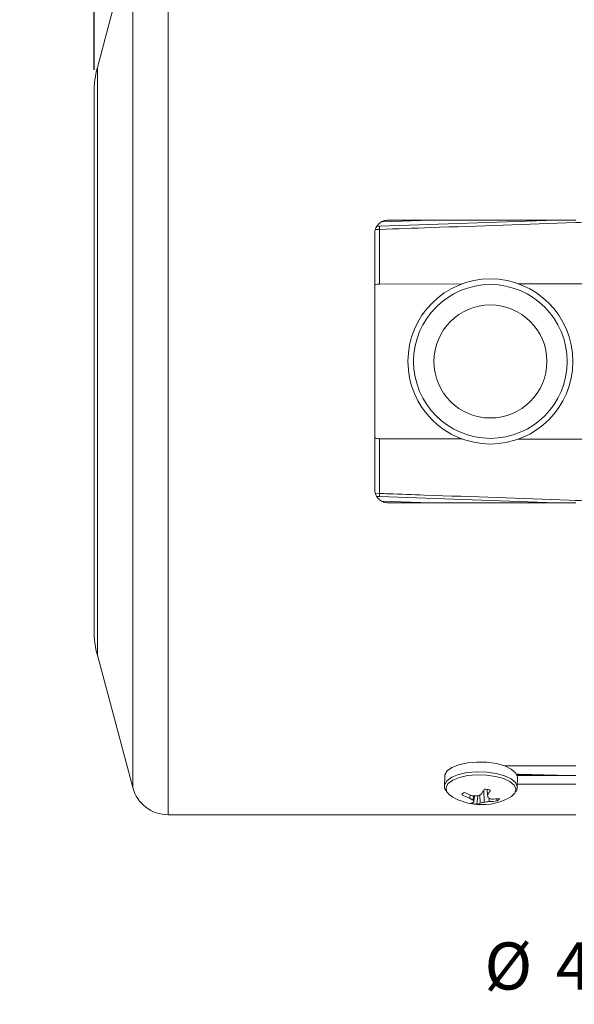
# Model space of a CAD drawing. Units: inches. Extents: x 0.3 to 16.7, y 0.2 to 10.8.
# Drawn here: x 6.1 to 7.3, y 4.5 to 6.6 of the extents above; entities that cross this region are included whole.
import ezdxf

# ---------------------------------------------------------------- set-up
doc = ezdxf.new("R2010")
doc.units = ezdxf.units.IN
doc.header["$MEASUREMENT"] = 0
doc.layers.add('OBJECT', color=7, linetype='Continuous')
doc.styles.add('SLDTEXTSTYLE1', font='TXT', dxfattribs={"width": 0.7})
doc.dimstyles.new('SLDDIMSTYLE0', dxfattribs={"dimtxt": 0.105523, "dimasz": 0.156, "dimexe": 0, "dimexo": 0.0625, "dimgap": 0.026381, "dimtad": 0, "dimtih": 1, "dimtoh": 1, "dimlfac": 2, "dimrnd": 1e-09, "dimzin": 12, "dimdsep": 46, "dimtxsty": 'SLDTEXTSTYLE1', "dimsah": 1, "dimcen": 0.09, "dimadec": 0, "dimazin": 3, "dimtfac": 1, "dimtofl": 0, "dimtmove": 0, "dimatfit": 3, "dimfxl": 0, "dimfrac": 2, "dimtolj": 1, "dimtzin": 12, "dimarcsym": 0})
doc.dimstyles.new('SLDDIMSTYLE1', dxfattribs={"dimtxt": 0.105523, "dimasz": 0.156, "dimexe": 0, "dimexo": 0.0625, "dimgap": 0.026381, "dimtad": 0, "dimtih": 1, "dimtoh": 1, "dimdec": 3, "dimlfac": 2, "dimrnd": 1e-09, "dimzin": 12, "dimdsep": 46, "dimtxsty": 'SLDTEXTSTYLE1', "dimsah": 1, "dimcen": 0.09, "dimadec": 0, "dimazin": 3, "dimtfac": 1, "dimtdec": 3, "dimtofl": 0, "dimtmove": 0, "dimatfit": 3, "dimfxl": 0, "dimfrac": 2, "dimtolj": 1, "dimtzin": 12, "dimarcsym": 0})
doc.dimstyles.new('SLDDIMSTYLE4', dxfattribs={"dimtxt": 0.105523, "dimasz": 0.156, "dimexe": 0, "dimexo": 0.0625, "dimgap": 0.026381, "dimtad": 0, "dimtih": 1, "dimtoh": 1, "dimlfac": 2, "dimrnd": 1e-09, "dimzin": 12, "dimdsep": 46, "dimtxsty": 'SLDTEXTSTYLE1', "dimsah": 1, "dimcen": 0.09, "dimadec": 0, "dimazin": 3, "dimtfac": 1, "dimtmove": 0, "dimatfit": 0, "dimfxl": 0, "dimfrac": 2, "dimtolj": 1, "dimtzin": 12, "dimarcsym": 0})

# ---------------------------------------------------------------- blocks, each defined once
blk = doc.blocks.new('_D')
at = {"layer": 'OBJECT'}
for p, q in [((6.2812, 6.535), (6.2812, 7.6553)), ((7.3471, 7.013), (7.3471, 7.6553)), ((6.2812, 7.5303), (6.1795, 7.5303)), ((7.3471, 7.5303), (6.2812, 7.5303))]:
    blk.add_line(p, q, dxfattribs=at)
for centre, start, end in [((5.8243, 7.5303), 153.4349, 206.5651), ((5.9507, 7.5303), 333.4349, 26.5651)]:
    blk.add_arc(centre, 0.186, start, end, dxfattribs=at)
for points in [[(6.2812, 7.5303), (6.4372, 7.5043), (6.4372, 7.5563)], [(7.3471, 7.5303), (7.1911, 7.5563), (7.1911, 7.5043)]]:
    blk.add_solid(points, dxfattribs=at)
at = {"layer": 'OBJECT', "insert": (5.7205, 7.5814), "char_height": 0.10417, "attachment_point": 1, "style": 'SLDTEXTSTYLE1'}
blk.add_mtext('2.13', dxfattribs=at)
blk = doc.blocks.new('_D_1')
at = {"layer": 'OBJECT'}
for p, q in [((6.2812, 6.535), (6.2812, 8.0587)), ((9.5146, 6.696), (9.5146, 8.0587)), ((6.2812, 7.9337), (7.7203, 7.9337)), ((9.5146, 7.9337), (8.5969, 7.9337))]:
    blk.add_line(p, q, dxfattribs=at)
for points in [[(6.2812, 7.9337), (6.4372, 7.9077), (6.4372, 7.9597)], [(9.5146, 7.9337), (9.3586, 7.9597), (9.3586, 7.9077)]]:
    blk.add_solid(points, dxfattribs=at)
at = {"layer": 'OBJECT', "char_height": 0.10417, "attachment_point": 1, "style": 'SLDTEXTSTYLE1'}
for s, insert in [('6.526', (7.7828, 7.9848)), ('MAX', (8.2838, 7.9848))]:
    blk.add_mtext(s, dxfattribs=dict(at, insert=insert))
blk = doc.blocks.new('_D_5')
at = {"layer": 'OBJECT'}
for p, q in [((8.1586, 6.8844), (8.1586, 7.2344)), ((8.1586, 4.5544), (8.1586, 4.8957)), ((8.0336, 4.5544), (8.1586, 4.5544))]:
    blk.add_line(p, q, dxfattribs=at)
for points in [[(8.1586, 6.8844), (8.1846, 7.0404), (8.1326, 7.0404)], [(8.1586, 4.8957), (8.1326, 4.7397), (8.1846, 4.7397)]]:
    blk.add_solid(points, dxfattribs=at)
at = {"layer": 'OBJECT', "char_height": 0.10417, "attachment_point": 1, "style": 'SLDTEXTSTYLE1'}
for s, insert in [('%%c', (7.145, 4.6056)), ('4.02', (7.303, 4.6056)), ('MAX', (7.7206, 4.6056))]:
    blk.add_mtext(s, dxfattribs=dict(at, insert=insert))

msp = doc.modelspace()

# ---------------------------------------------------------------- linework, layer by layer
at = {"color": 8, "linetype": 'Continuous', "lineweight": 15}
for p, q in [((6.44491, 6.89218), (6.44491, 5.89003)), ((6.366767, 6.832218), (6.366767, 5.89003)), ((6.288364, 6.539615), (6.288364, 5.89003)), ((6.918452, 6.198824), (7.025726, 6.20253)), ((6.912698, 6.181862), (6.903653, 6.181538)), ((6.288364, 5.89003), (6.288364, 5.240445)), ((6.366767, 5.89003), (6.366767, 4.947841)), ((6.44491, 5.89003), (6.44491, 4.88788)), ((6.903675, 5.598506), (6.912698, 5.598197)), ((6.917762, 5.58126), (7.025726, 5.57753))]:
    msp.add_line(p, q, dxfattribs=at)
at = {"color": 7, "linetype": 'Continuous', "lineweight": 15}
for p, q in [((6.366767, 6.832218), (6.288364, 6.539615)), ((6.281178, 6.48503), (6.281178, 5.89003)), ((6.90733, 6.188716), (6.912524, 6.188898)), ((6.912524, 6.188898), (7.302897, 6.20253)), ((7.347078, 6.20253), (6.932078, 6.20253)), ((6.902078, 6.17253), (6.902078, 5.60753)), ((6.912698, 6.181862), (6.912698, 6.061096)), ((6.912698, 6.061096), (7.095377, 6.061374)), ((7.220034, 6.061563), (7.438078, 6.061895)), ((6.281178, 5.89003), (6.281178, 5.29503)), ((6.912698, 5.718964), (7.095584, 5.718685)), ((6.912698, 5.598197), (6.912698, 5.718964)), ((7.219629, 5.718497), (7.438078, 5.718164)), ((6.912524, 5.591162), (6.906978, 5.591356)), ((7.302897, 5.57753), (6.912524, 5.591162)), ((6.932078, 5.57753), (7.347078, 5.57753)), ((6.288364, 5.240445), (6.366767, 4.947841)), ((7.347078, 4.995997), (7.189322, 4.995997)), ((7.056998, 4.973315), (7.056586, 4.951744)), ((7.214774, 4.977), (7.307139, 4.974441)), ((7.217386, 4.974441), (7.347078, 4.974441)), ((7.217556, 4.948668), (7.217968, 4.970239)), ((7.056586, 4.951744), (7.056673, 4.953032)), ((7.144063, 4.915771), (7.143772, 4.942599)), ((7.150799, 4.944057), (7.151531, 4.930876)), ((7.217683, 4.955323), (7.347078, 4.955323)), ((7.112712, 4.924431), (7.113113, 4.931662)), ((7.119741, 4.919937), (7.120586, 4.929794)), ((7.121592, 4.916214), (7.122874, 4.929714)), ((7.128246, 4.911202), (7.130031, 4.930045)), ((7.135318, 4.913863), (7.134475, 4.931783)), ((7.155169, 4.917159), (7.155425, 4.924588)), ((7.173286, 4.918679), (7.171733, 4.923142)), ((6.44491, 4.88788), (7.347078, 4.88788))]:
    msp.add_line(p, q, dxfattribs=at)
at = {"color": 7, "linetype": 'Continuous', "lineweight": 15, "flags": 128}
for points in [[(7.062291, 4.984657), (7.072827, 4.992308), (7.088157, 4.998437), (7.107146, 5.002588), (7.128385, 5.004454), (7.150298, 5.003897), (7.171262, 5.000958), (7.189719, 4.995854), (7.204303, 4.988964), (7.213931, 4.9808), (7.217889, 4.971967), (7.217968, 4.970239)], [(7.056998, 4.973315), (7.057333, 4.97605), (7.062291, 4.984657)], [(7.075101, 4.926731), (7.067412, 4.931956), (7.061295, 4.939227)], [(7.212119, 4.935915), (7.204858, 4.92846), (7.198099, 4.92438)]]:
    msp.add_lwpolyline(points, dxfattribs=at)
at = {"color": 8, "linetype": 'Continuous', "lineweight": 15, "flags": 128}
for points in [[(7.056673, 4.953032), (7.056921, 4.95448), (7.061879, 4.963086)], [(7.061879, 4.963086), (7.072415, 4.970737), (7.087745, 4.976866), (7.106734, 4.981017), (7.127973, 4.982884), (7.149886, 4.982326), (7.170849, 4.979387), (7.189307, 4.974283), (7.203891, 4.967394), (7.213519, 4.95923), (7.217477, 4.950396), (7.217554, 4.948574)], [(7.064638, 4.95707), (7.074772, 4.96443), (7.089519, 4.970325), (7.107784, 4.974318), (7.128214, 4.976113), (7.149293, 4.975577), (7.169457, 4.97275), (7.187212, 4.96784), (7.20124, 4.961213), (7.210501, 4.95336), (7.214308, 4.944864), (7.21238, 4.936353), (7.212119, 4.935915)], [(7.061295, 4.939227), (7.060817, 4.940208), (7.059868, 4.948791), (7.064638, 4.95707)]]:
    msp.add_lwpolyline(points, dxfattribs=at)
at = {"color": 7, "linetype": 'Continuous', "lineweight": 15}
for radius in [0.1825, 0.17, 0.125]:
    msp.add_circle((7.158078, 5.89003), radius, dxfattribs=at)
for centre, radius, start, end in [((6.492078, 6.48503), 0.2109, 165, 180), ((7.119042, 6.190499), 0.206525, 180.444411, 182.396858), ((7.119042, 5.58956), 0.206525, 177.603142, 179.555589), ((6.492078, 5.29503), 0.2109, 180, 195), ((6.44491, 4.96878), 0.0809, 195, 270), ((7.015982, 5.01744), 0.148097, 325.344857, 330.632125), ((7.052366, 4.994633), 0.117893, 327.261451, 333.792352), ((7.138809, 5.041196), 0.131, 240.900873, 260.279876), ((7.15829, 5.054122), 0.137466, 242.590441, 250.636733), ((7.165931, 5.071701), 0.149668, 243.866447, 251.303434), ((7.163107, 4.995501), 0.087123, 234.660063, 240.148428), ((7.138809, 5.041196), 0.131, 260.279876, 296.909899), ((7.126667, 5.071552), 0.141888, 266.479503, 270.953906), ((7.153552, 4.934427), 0.036786, 203.197895, 209.677306), ((7.090717, 5.037205), 0.114144, 289.611713, 294.364037), ((7.277651, 4.970719), 0.132264, 197.531871, 199.983667), ((7.184109, 4.99134), 0.072655, 244.953832, 250.962834), ((7.161049, 5.040424), 0.117767, 269.68943, 278.416194), ((7.11054, 4.933036), 0.020127, 283.253334, 303.305951), ((7.124448, 4.932021), 0.021163, 280.340368, 300.906618), ((7.120629, 5.00219), 0.08954, 279.442111, 285.171993), ((7.132524, 5.05325), 0.137963, 274.797676, 279.447176), ((7.154628, 5.032304), 0.115147, 270.269169, 279.325093)]:
    msp.add_arc(centre, radius, start, end, dxfattribs=at)
for points, knots in [([(6.932078, 6.20253), (6.928826, 6.20222), (6.922325, 6.201602), (6.913616, 6.196806), (6.906822, 6.189672), (6.902753, 6.181169), (6.902286, 6.175186), (6.902078, 6.17253)], [0, 0, 0, 0, 0.20223056, 0.40429587, 0.61096135, 0.82728423, 1, 1, 1, 1]), ([(7.438078, 6.200368), (7.434082, 6.200227), (7.403437, 6.199148), (7.266194, 6.194314), (7.095063, 6.188286), (6.950582, 6.183197), (6.912698, 6.181862)], [0, 0, 0, 0, 0.02281611, 0.17498876, 0.78367938, 1, 1, 1, 1]), ([(6.912698, 6.061096), (6.908975, 6.061012), (6.905214, 6.060928), (6.902109, 6.059091), (6.902078, 6.059073)], [0, 0, 0, 0, 0.99001318, 1, 1, 1, 1]), ([(6.902078, 5.721546), (6.904767, 5.720447), (6.908214, 5.719038), (6.91189, 5.718977), (6.912698, 5.718964)], [0, 0, 0, 0, 0.78012506, 1, 1, 1, 1]), ([(6.902078, 5.60753), (6.902434, 5.604032), (6.903147, 5.597035), (6.908703, 5.587788), (6.916805, 5.581025), (6.925168, 5.577894), (6.930332, 5.577622), (6.932078, 5.57753)], [0, 0, 0, 0, 0.22705226, 0.45421544, 0.67750204, 0.89093702, 1, 1, 1, 1]), ([(6.912698, 5.598197), (6.919361, 5.597962), (6.952672, 5.596789), (7.092582, 5.591861), (7.261046, 5.585927), (7.402861, 5.580932), (7.438078, 5.579692)], [0, 0, 0, 0, 0.03804316, 0.19021582, 0.79890644, 1, 1, 1, 1]), ([(7.056905, 4.953598), (7.056808, 4.953305), (7.05565, 4.949809), (7.056648, 4.945256), (7.058973, 4.942117), (7.059221, 4.941783)], [0, 0, 0, 0, 0.07567549, 0.90153304, 1, 1, 1, 1]), ([(7.158139, 4.942569), (7.157037, 4.942833), (7.154833, 4.943362), (7.150498, 4.944175), (7.147161, 4.944564), (7.145047, 4.944811)], [0, 0, 0, 0, 0.26820124, 0.53640246, 1, 1, 1, 1]), ([(7.213948, 4.938202), (7.214548, 4.938929), (7.216996, 4.941893), (7.217176, 4.94568), (7.217311, 4.948539)], [0, 0, 0, 0, 0.245112382, 1, 1, 1, 1]), ([(7.100007, 4.937334), (7.0994, 4.936895), (7.098186, 4.936018), (7.09636, 4.934284), (7.095532, 4.93294), (7.095008, 4.932088)], [0, 0, 0, 0, 0.26820124, 0.53640246, 1, 1, 1, 1]), ([(7.173286, 4.918679), (7.173893, 4.919118), (7.175107, 4.919995), (7.176934, 4.921729), (7.177761, 4.923074), (7.178286, 4.923925)], [0, 0, 0, 0, 0.26820124, 0.53640246, 1, 1, 1, 1]), ([(7.115154, 4.913445), (7.116256, 4.91318), (7.11846, 4.912651), (7.122795, 4.911839), (7.126132, 4.911449), (7.128246, 4.911202)], [0, 0, 0, 0, 0.26820124, 0.53640246, 1, 1, 1, 1])]:
    msp.add_open_spline(points, degree=3, knots=knots, dxfattribs=at)
at = {"color": 8, "linetype": 'Continuous', "lineweight": 15}
msp.add_open_spline([(7.214523, 4.977615), (7.232798, 4.977105), (7.270886, 4.976041), (7.308973, 4.974988), (7.328785, 4.974441)], degree=3, knots=[0, 0, 0, 0, 0.47982571, 1, 1, 1, 1], dxfattribs=at)

# ---------------------------------------------------------------- dimensions: what is measured, and where the dimension line sits
at = {"layer": 'OBJECT'}
for base, p1, p2, text, dimstyle, picture, middle in [((6.281178, 7.933731), (9.514578, 6.64601), (6.281178, 6.48503), '<> MAX ', 'SLDDIMSTYLE1', '_D_1', (8.158581, 7.933731)), ((7.347078, 7.530264), (6.281178, 6.48503), (7.347078, 4.974441), '(<>)', 'SLDDIMSTYLE0', '_D', (5.887477, 7.530264))]:
    dim = msp.add_linear_dim(base=base, p1=p1, p2=p2, text=text, dimstyle=dimstyle, dxfattribs=at)
    dim.commit()
    dim.dimension.update_dxf_attribs({"geometry": picture, "text_midpoint": middle, "dimtype": 160})
dim = msp.add_linear_dim(base=(8.158581, 4.895687), p1=(8.843078, 6.884372), p2=(8.843078, 4.895687), angle=90, text='%%c<> MAX ', dimstyle='SLDDIMSTYLE4', dxfattribs=at)
dim.commit()
dim.dimension.update_dxf_attribs({"geometry": '_D_5', "text_midpoint": (8.158581, 4.554444), "dimtype": 160})

doc.saveas('drawing.dxf')
